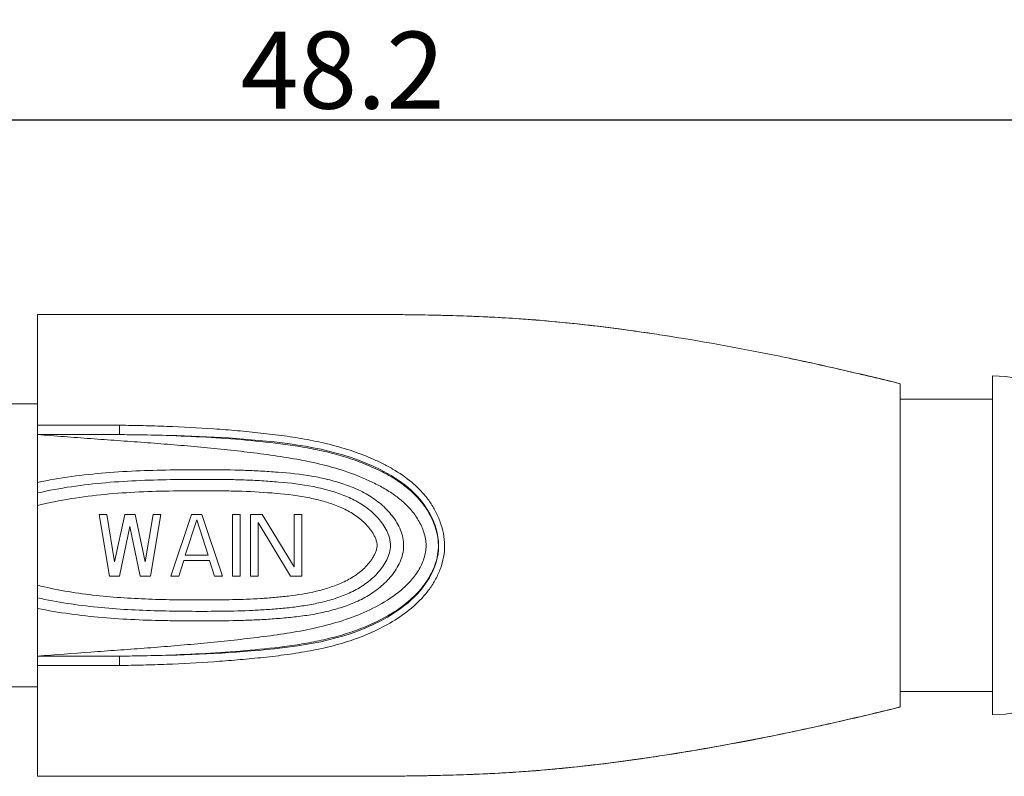
# Model space of a CAD drawing. Units: millimetres. Extents: x 3148 to 3445, y 639 to 849.
# Drawn here: x 3273 to 3305, y 729 to 754 of the extents above; entities that cross this region are included whole.
import ezdxf

# ---------------------------------------------------------------- set-up
doc = ezdxf.new("R2010")
doc.units = ezdxf.units.MM
doc.header["$LTSCALE"] = 65.395
doc.header["$PDMODE"] = 3
doc.header["$PDSIZE"] = 8
doc.layers.get('0').update_dxf_attribs({"linetype": 'CONTINUOUS', "lineweight": 30})
doc.layers.get('Defpoints').update_dxf_attribs({"linetype": 'CONTINUOUS'})
for name, color, linetype in [('02___PRT_ALL_AXES', 7, 'CONTINUOUS'), ('03___PRT_ALL_CURVES', 7, 'CONTINUOUS'), ('06___PRT_ALL_SURFS', 7, 'CONTINUOUS')]:
    doc.layers.add(name, color=color, linetype=linetype)
doc.layers.add('Dim', color=3, linetype='CONTINUOUS', lineweight=15)
doc.styles.add('Romans字体', font='romans.shx', dxfattribs={"width": 0.75})
doc.dimstyles.new('01', dxfattribs={"dimscale": 0.25, "dimtxt": 5, "dimasz": 4.5, "dimexe": 1.2, "dimexo": 0.2, "dimgap": 0.5, "dimtad": 1, "dimdsep": 46, "dimtxsty": 'Romans字体', "dimcen": 0, "dimclrd": 1, "dimclre": 6, "dimclrt": 4, "dimazin": 2, "dimtfac": 1, "dimtofl": 0, "dimtmove": 0, "dimatfit": 3, "dimfxl": 1, "dimtolj": 1, "dimtzin": 0, "dimarcsym": 0})

# ---------------------------------------------------------------- blocks, each defined once
blk = doc.blocks.new('*D29')
at = {"layer": 'Defpoints', "color": 0, "lineweight": 5}
for p in [(3259.627, 750.409), (3259.627, 740.152), (3307.827, 739.852)]:
    blk.add_point(p, dxfattribs=at)
at = {"layer": 'Dim', "color": 6, "lineweight": -2}
for p, q in [((3259.627, 740.202), (3259.627, 750.709)), ((3307.827, 739.902), (3307.827, 750.709))]:
    blk.add_line(p, q, dxfattribs=at)
at = {"layer": 'Dim', "color": 1, "lineweight": -2}
blk.add_line((3306.702, 750.409), (3260.752, 750.409), dxfattribs=at)
at = {"layer": 'Dim', "color": 1, "lineweight": 5}
for points in [[(3260.752, 750.596), (3260.752, 750.221), (3259.627, 750.409)], [(3306.702, 750.596), (3306.702, 750.221), (3307.827, 750.409)]]:
    blk.add_solid(points, dxfattribs=at)
at = {"layer": 'Dim', "color": 4, "insert": (3283.727, 752.034), "char_height": 2.5, "attachment_point": 5, "style": 'Romans字体'}
blk.add_mtext('\\A1;48.2', dxfattribs=at)

msp = doc.modelspace()

# ---------------------------------------------------------------- linework, layer by layer
at = {"color": 7, "linetype": 'Continuous', "lineweight": 15}
for p, q in [((3273.827, 744.102), (3273.827, 740.506)), ((3275.941, 744.102), (3277.718, 744.102)), ((3304.827, 742.102), (3304.827, 731.102)), ((3301.827, 741.852), (3301.827, 731.352)), ((3301.827, 741.352), (3304.827, 741.352)), ((3273.827, 733.002), (3273.827, 740.202)), ((3276.16, 735.602), (3275.827, 737.602)), ((3275.827, 737.602), (3276.077, 737.602)), ((3276.077, 737.602), (3276.327, 736.07)), ((3276.327, 736.07), (3276.66, 737.602)), ((3276.66, 737.602), (3276.994, 737.602)), ((3276.994, 737.602), (3277.327, 736.07)), ((3277.327, 736.07), (3277.577, 737.602)), ((3277.827, 737.602), (3277.494, 735.602)), ((3277.577, 737.602), (3277.827, 737.602)), ((3278.16, 735.602), (3278.827, 737.602)), ((3278.827, 737.602), (3279.16, 737.602)), ((3279.16, 737.602), (3279.827, 735.602)), ((3280.16, 735.602), (3280.16, 737.602)), ((3280.16, 737.602), (3280.41, 737.602)), ((3280.41, 737.602), (3280.41, 735.602)), ((3280.744, 735.602), (3280.744, 737.602)), ((3280.744, 737.602), (3281.119, 737.602)), ((3281.119, 737.602), (3282.16, 735.9)), ((3282.16, 735.9), (3282.16, 737.602)), ((3282.16, 737.602), (3282.41, 737.602)), ((3282.41, 737.602), (3282.41, 735.602)), ((3278.994, 737.432), (3278.619, 736.283)), ((3279.369, 736.283), (3278.994, 737.432)), ((3280.994, 737.346), (3280.994, 735.602)), ((3282.035, 735.602), (3280.994, 737.346)), ((3276.827, 737.219), (3276.494, 735.602)), ((3277.16, 735.602), (3276.827, 737.219)), ((3278.577, 736.112), (3278.41, 735.602)), ((3279.41, 736.112), (3278.577, 736.112)), ((3278.619, 736.283), (3279.369, 736.283)), ((3279.577, 735.602), (3279.41, 736.112)), ((3276.494, 735.602), (3276.16, 735.602)), ((3277.494, 735.602), (3277.16, 735.602)), ((3278.41, 735.602), (3278.16, 735.602)), ((3279.827, 735.602), (3279.577, 735.602)), ((3280.41, 735.602), (3280.16, 735.602)), ((3280.994, 735.602), (3280.744, 735.602)), ((3282.41, 735.602), (3282.035, 735.602)), ((3273.827, 732.698), (3273.827, 729.102)), ((3277.719, 729.101), (3277.595, 729.101))]:
    msp.add_line(p, q, dxfattribs=at)
for centre, radius, start, end in [((3274.715, 1754.783), 1010.682, 269.949635, 270.069495), ((3284.492, 636.016), 108.085, 89.16864, 89.43075), ((3286.314, 697.882), 46.185, 85.1974, 85.8069), ((3283.496, 674.459), 69.782, 81.25395, 81.54399), ((3282.546, 668.471), 75.844, 78.44039, 81.23233), ((3280.541, 658.157), 86.351, 78.34714, 78.50827), ((3279.377, 652.573), 92.055, 77.05636, 78.33991), ((3276.172, 638.494), 106.494, 76.0603, 77.07257), ((3304.827, 737.877), 4.225, 44.7603, 90), ((3284.331, 736.396), 2.535, 22.9782, 23.3808), ((3284.76, 736.534), 2.083, 11.0455, 12.5367), ((3285.192, 736.583), 1.648, 357.9743, 0.8999), ((3284.939, 736.615), 1.904, 346.0405, 347.8172), ((3284.512, 736.765), 2.356, 335.079, 335.2837), ((3275.541, 837.352), 109.211, 282.94003, 283.92711), ((3278.91, 822.775), 94.25, 281.67451, 282.92869), ((3282.1, 807.223), 78.373, 278.81167, 281.51511), ((3280.541, 815.047), 86.351, 281.49227, 281.65229), ((3283.496, 798.743), 69.78, 278.45648, 278.7449), ((3286.314, 775.318), 46.182, 274.1924, 274.8011), ((3284.492, 837.212), 108.109, 270.56893, 270.83099)]:
    msp.add_arc(centre, radius, start, end, dxfattribs=at)
for points, knots in [([(3277.718, 744.102), (3278.04, 744.102), (3279.332, 744.102), (3280.625, 744.101), (3281.597, 744.101)], [0, 0, 0, 0, 0.248535, 1, 1, 1, 1]), ([(3281.597, 744.101), (3281.927, 744.101), (3282.587, 744.102), (3283.91, 744.104), (3284.903, 744.102), (3285.566, 744.096)], [0, 0, 0, 0, 0.249351, 0.499312, 1, 1, 1, 1]), ([(3286.06, 744.09), (3286.364, 744.085), (3287.575, 744.062), (3288.786, 744.01), (3289.691, 743.944)], [0, 0, 0, 0, 0.250963, 1, 1, 1, 1]), ([(3290.181, 743.905), (3290.481, 743.88), (3291.676, 743.768), (3292.868, 743.614), (3293.757, 743.482)], [0, 0, 0, 0, 0.250752, 1, 1, 1, 1]), ([(3276.489, 740.502), (3276.489, 740.486), (3276.489, 740.452), (3276.489, 740.401), (3276.488, 740.35), (3276.488, 740.309), (3276.488, 740.278), (3276.488, 740.258), (3276.488, 740.241), (3276.488, 740.226), (3276.488, 740.216), (3276.488, 740.209), (3276.488, 740.205), (3276.488, 740.202), (3276.488, 740.2), (3276.488, 740.199), (3276.488, 740.198), (3276.488, 740.198)], [0, 0, 0, 0, 0.158737, 0.330696, 0.503145, 0.664349, 0.73725, 0.803211, 0.861069, 0.9099, 0.948796, 0.964268, 0.977018, 0.987006, 0.994192, 0.998535, 1, 1, 1, 1]), ([(3276.489, 740.502), (3276.745, 740.5), (3277.256, 740.492), (3278.276, 740.461), (3279.296, 740.407), (3280.314, 740.327), (3281.075, 740.252), (3281.835, 740.161), (3282.589, 740.042), (3283.334, 739.882), (3284.064, 739.671), (3284.654, 739.44), (3285.108, 739.22), (3285.547, 738.974), (3285.96, 738.68), (3286.32, 738.327), (3286.558, 738.03), (3286.755, 737.704), (3286.909, 737.354), (3287.013, 736.985), (3287.053, 736.602), (3287.019, 736.218), (3286.916, 735.848), (3286.758, 735.499), (3286.553, 735.177), (3286.312, 734.884), (3285.95, 734.532), (3285.438, 734.16), (3284.77, 733.804), (3284.065, 733.523), (3283.335, 733.31), (3282.589, 733.153), (3281.834, 733.038), (3281.074, 732.951), (3280.312, 732.879), (3279.294, 732.8), (3278.275, 732.745), (3277.254, 732.712), (3276.743, 732.703), (3276.488, 732.701)], [0, 0, 0, 0, 0.031412, 0.062821, 0.125616, 0.156998, 0.188365, 0.219709, 0.25101, 0.282242, 0.313384, 0.34443, 0.359931, 0.37542, 0.406352, 0.421847, 0.437374, 0.45295, 0.468587, 0.484268, 0.499979, 0.515688, 0.531368, 0.547006, 0.56259, 0.578128, 0.593637, 0.624586, 0.655553, 0.68659, 0.717732, 0.748971, 0.780281, 0.811632, 0.843003, 0.874386, 0.93718, 0.968588, 1, 1, 1, 1]), ([(3273.827, 740.202), (3274.115, 740.178), (3274.692, 740.132), (3275.557, 740.066), (3276.423, 740.005), (3277.289, 739.943), (3278.154, 739.877), (3279.019, 739.803), (3279.883, 739.718), (3280.745, 739.62), (3281.604, 739.508), (3282.459, 739.365), (3283.303, 739.174), (3283.99, 738.956), (3284.522, 738.737), (3284.91, 738.549), (3285.283, 738.333), (3285.632, 738.079), (3285.944, 737.78), (3286.2, 737.429), (3286.351, 737.099), (3286.423, 736.818), (3286.446, 736.602), (3286.429, 736.384), (3286.376, 736.173), (3286.295, 735.972), (3286.157, 735.718), (3285.937, 735.431), (3285.519, 735.035), (3284.913, 734.641), (3284.128, 734.283), (3283.305, 734.02), (3282.46, 733.831), (3281.605, 733.693), (3280.745, 733.584), (3279.882, 733.488), (3279.019, 733.404), (3278.154, 733.329), (3277.289, 733.261), (3276.423, 733.197), (3275.269, 733.114), (3274.404, 733.048), (3273.827, 733.002)], [0, 0, 0, 0, 0.031319, 0.062641, 0.093969, 0.125297, 0.156624, 0.187946, 0.219262, 0.250568, 0.281861, 0.313124, 0.344335, 0.375478, 0.391032, 0.406577, 0.422117, 0.437653, 0.453194, 0.468758, 0.484363, 0.49219, 0.50002, 0.507848, 0.515673, 0.523491, 0.5313, 0.54687, 0.562417, 0.593451, 0.624519, 0.655655, 0.686867, 0.718135, 0.749432, 0.78074, 0.812056, 0.843378, 0.874703, 0.90603, 0.937357, 1, 1, 1, 1]), ([(3277.198, 740.19), (3277.629, 740.182), (3278.491, 740.158), (3279.782, 740.09), (3281.069, 739.982), (3282.138, 739.851), (3282.983, 739.693), (3283.607, 739.54), (3284.219, 739.344), (3284.811, 739.099), (3285.378, 738.801), (3285.902, 738.432), (3286.352, 737.97), (3286.573, 737.598), (3286.657, 737.402)], [0, 0, 0, 0, 0.125594, 0.251162, 0.376663, 0.502011, 0.564572, 0.627009, 0.689306, 0.751472, 0.813552, 0.875577, 0.937661, 1, 1, 1, 1]), ([(3282.736, 738.848), (3282.369, 738.911), (3281.812, 738.969), (3281.069, 739.017), (3280.324, 739.049), (3279.578, 739.059), (3278.833, 739.057), (3278.087, 739.051), (3277.155, 739.029), (3275.668, 738.943), (3274.556, 738.799), (3273.827, 738.648)], [0, 0, 0, 0, 0.124923, 0.187443, 0.249973, 0.375042, 0.437579, 0.500116, 0.625183, 0.750227, 1, 1, 1, 1]), ([(3273.827, 734.555), (3274.52, 734.412), (3275.576, 734.271), (3276.991, 734.182), (3277.877, 734.157), (3278.586, 734.148), (3279.295, 734.145), (3280.004, 734.149), (3280.713, 734.17), (3281.244, 734.196), (3281.774, 734.234), (3282.303, 734.288), (3282.828, 734.366), (3283.347, 734.479), (3283.855, 734.631), (3284.343, 734.836), (3284.799, 735.107), (3285.133, 735.397), (3285.361, 735.666), (3285.509, 735.886), (3285.626, 736.125), (3285.7, 736.382), (3285.72, 736.649), (3285.68, 736.913), (3285.589, 737.164), (3285.461, 737.396), (3285.304, 737.61), (3285.066, 737.87), (3284.723, 738.149), (3284.26, 738.408), (3283.767, 738.602), (3283.257, 738.747), (3282.91, 738.818), (3282.736, 738.848)], [0, 0, 0, 0, 0.125146, 0.187797, 0.250462, 0.281796, 0.313131, 0.3758, 0.407133, 0.438462, 0.469786, 0.501098, 0.532386, 0.563637, 0.59484, 0.62598, 0.657063, 0.688129, 0.7037, 0.719293, 0.73491, 0.750544, 0.766186, 0.781829, 0.79746, 0.813069, 0.828654, 0.844218, 0.875282, 0.906374, 0.937528, 0.968741, 1, 1, 1, 1]), ([(3282.77, 738.51), (3282.403, 738.582), (3281.844, 738.648), (3281.098, 738.701), (3280.536, 738.727), (3279.975, 738.741), (3279.413, 738.746), (3278.851, 738.745), (3278.102, 738.738), (3277.166, 738.715), (3275.672, 738.624), (3274.557, 738.467), (3273.827, 738.304)], [0, 0, 0, 0, 0.124916, 0.187436, 0.249965, 0.312498, 0.375034, 0.43757, 0.500106, 0.625171, 0.750214, 1, 1, 1, 1]), ([(3273.827, 734.9), (3274.467, 734.756), (3275.444, 734.609), (3276.753, 734.51), (3277.738, 734.471), (3278.723, 734.458), (3279.708, 734.457), (3280.53, 734.475), (3281.186, 734.509), (3281.677, 734.545), (3282.167, 734.595), (3282.654, 734.667), (3283.136, 734.769), (3283.607, 734.909), (3284.062, 735.096), (3284.416, 735.304), (3284.672, 735.507), (3284.849, 735.678), (3285.006, 735.866), (3285.14, 736.073), (3285.24, 736.299), (3285.283, 736.501), (3285.282, 736.666), (3285.259, 736.829), (3285.193, 737.024), (3285.074, 737.24), (3284.927, 737.437), (3284.759, 737.617), (3284.513, 737.832), (3284.168, 738.054), (3283.719, 738.255), (3283.25, 738.404), (3282.931, 738.478), (3282.77, 738.51)], [0, 0, 0, 0, 0.125069, 0.187673, 0.250291, 0.312914, 0.375538, 0.438159, 0.469468, 0.500772, 0.532068, 0.563348, 0.594602, 0.625821, 0.656994, 0.688118, 0.703687, 0.71926, 0.734846, 0.750445, 0.766056, 0.781668, 0.789489, 0.797311, 0.812924, 0.82853, 0.844122, 0.859701, 0.87527, 0.906385, 0.937545, 0.968754, 1, 1, 1, 1]), ([(3282.671, 738.14), (3282.308, 738.214), (3281.571, 738.302), (3280.647, 738.354), (3279.906, 738.372), (3279.35, 738.377), (3278.794, 738.376), (3278.053, 738.368), (3277.127, 738.342), (3276.018, 738.268), (3274.914, 738.131), (3274.187, 737.987), (3273.827, 737.9)], [0, 0, 0, 0, 0.124916, 0.249931, 0.312451, 0.374971, 0.437492, 0.500013, 0.625048, 0.750067, 0.875054, 1, 1, 1, 1]), ([(3273.827, 735.304), (3274.416, 735.16), (3275.315, 735.009), (3276.522, 734.898), (3277.431, 734.852), (3278.189, 734.834), (3278.796, 734.828), (3279.402, 734.826), (3280.009, 734.832), (3280.615, 734.851), (3281.07, 734.874), (3281.523, 734.907), (3282.127, 734.966), (3282.727, 735.062), (3283.311, 735.225), (3283.665, 735.36), (3283.935, 735.496), (3284.13, 735.614), (3284.312, 735.749), (3284.479, 735.903), (3284.604, 736.046), (3284.691, 736.17), (3284.75, 736.267), (3284.799, 736.37), (3284.836, 736.477), (3284.854, 736.591), (3284.841, 736.705), (3284.808, 736.813), (3284.76, 736.917), (3284.703, 737.015), (3284.617, 737.14), (3284.495, 737.285), (3284.329, 737.441), (3284.148, 737.578), (3283.89, 737.737), (3283.546, 737.896), (3283.114, 738.038), (3282.819, 738.109), (3282.671, 738.14)], [0, 0, 0, 0, 0.124988, 0.187538, 0.250098, 0.312663, 0.343946, 0.37523, 0.437796, 0.469079, 0.50036, 0.531639, 0.562913, 0.625404, 0.656636, 0.687843, 0.703445, 0.719043, 0.734639, 0.750238, 0.765844, 0.773654, 0.781466, 0.78928, 0.797093, 0.804899, 0.812702, 0.820514, 0.828328, 0.836141, 0.843951, 0.859558, 0.875157, 0.890754, 0.906351, 0.93754, 0.968759, 1, 1, 1, 1]), ([(3286.664, 737.386), (3286.705, 737.289), (3286.752, 737.157), (3286.786, 737.021), (3286.794, 736.986)], [0, 0, 0, 0, 0.749593, 1, 1, 1, 1]), ([(3286.786, 736.156), (3286.778, 736.123), (3286.743, 735.995), (3286.695, 735.871), (3286.653, 735.78)], [0, 0, 0, 0, 0.250377, 1, 1, 1, 1]), ([(3286.649, 735.772), (3286.559, 735.579), (3286.326, 735.215), (3285.87, 734.762), (3285.348, 734.392), (3284.785, 734.089), (3284.195, 733.842), (3283.584, 733.647), (3282.96, 733.496), (3282.115, 733.343), (3281.048, 733.221), (3279.762, 733.116), (3278.474, 733.047), (3277.613, 733.022), (3277.183, 733.014)], [0, 0, 0, 0, 0.062337, 0.124469, 0.18652, 0.248581, 0.310724, 0.373013, 0.435455, 0.498025, 0.623388, 0.748882, 0.87443, 1, 1, 1, 1]), ([(3276.488, 732.701), (3276.487, 732.717), (3276.487, 732.75), (3276.487, 732.801), (3276.486, 732.852), (3276.486, 732.894), (3276.486, 732.924), (3276.486, 732.944), (3276.486, 732.961), (3276.486, 732.976), (3276.486, 732.987), (3276.486, 732.993), (3276.486, 732.997), (3276.486, 733), (3276.486, 733.003), (3276.486, 733.004), (3276.486, 733.005), (3276.486, 733.005)], [0, 0, 0, 0, 0.158722, 0.330679, 0.503131, 0.664343, 0.737247, 0.803211, 0.861071, 0.909903, 0.9488, 0.964271, 0.97702, 0.987006, 0.99419, 0.998533, 1, 1, 1, 1]), ([(3293.758, 729.722), (3293.462, 729.678), (3292.272, 729.509), (3291.078, 729.374), (3290.18, 729.298)], [0, 0, 0, 0, 0.249462, 1, 1, 1, 1]), ([(3289.691, 729.26), (3289.39, 729.238), (3288.181, 729.161), (3286.969, 729.127), (3286.059, 729.114)], [0, 0, 0, 0, 0.248898, 1, 1, 1, 1]), ([(3277.595, 729.101), (3276.963, 729.101), (3275.707, 729.101), (3274.451, 729.103), (3273.827, 729.102)], [0, 0, 0, 0, 0.50332, 1, 1, 1, 1]), ([(3281.597, 729.102), (3281.272, 729.103), (3279.979, 729.103), (3278.687, 729.102), (3277.719, 729.101)], [0, 0, 0, 0, 0.251356, 1, 1, 1, 1]), ([(3285.565, 729.108), (3284.903, 729.101), (3283.91, 729.1), (3282.588, 729.102), (3281.927, 729.102), (3281.597, 729.102)], [0, 0, 0, 0, 0.500688, 0.750649, 1, 1, 1, 1])]:
    msp.add_open_spline(points, degree=3, knots=knots, dxfattribs=at)
for points in [[(3273.827, 740.506), (3274.714, 740.503), (3275.602, 740.507), (3276.489, 740.502)], [(3286.805, 736.933), (3286.825, 736.827), (3286.838, 736.718), (3286.84, 736.609)], [(3286.839, 736.525), (3286.835, 736.42), (3286.821, 736.316), (3286.799, 736.213)], [(3276.488, 732.701), (3275.601, 732.693), (3274.714, 732.697), (3273.827, 732.698)]]:
    msp.add_open_spline(points, degree=3, dxfattribs=at)
at = {"layer": '02___PRT_ALL_AXES', "color": 7, "linetype": 'Continuous', "lineweight": 15}
for p, q in [((3272.427, 741.202), (3273.827, 741.202)), ((3272.427, 732.002), (3273.827, 732.002)), ((3304.827, 731.852), (3301.827, 731.852)), ((3297.745, 730.427), (3297.894, 730.457)), ((3297.894, 730.457), (3297.981, 730.475)), ((3293.95, 729.751), (3294.105, 729.774)), ((3281.597, 729.102), (3281.821, 729.102)), ((3285.903, 729.112), (3286.059, 729.114))]:
    msp.add_line(p, q, dxfattribs=at)
for centre, radius, start, end in [((3304.827, 735.327), 4.225, 270, 315.2397), ((3281.146, 812.055), 83.299, 280.72182, 281.49423), ((3282.836, 802.95), 74.038, 278.75507, 280.74779), ((3284.181, 794.032), 65.02, 277.35589, 278.47047), ((3283.532, 798.503), 69.537, 278.45622, 278.61656), ((3285.882, 782.205), 53.082, 272.2414, 274.1147), ((3286.346, 774.907), 45.77, 274.191, 274.5341), ((3286.271, 775.847), 46.713, 274.5339, 274.7994), ((3285.836, 780.77), 51.655, 274.824, 277.4186), ((3284.458, 840.224), 111.121, 270.57093, 270.74541)]:
    msp.add_arc(centre, radius, start, end, dxfattribs=at)
for points, knots in [([(3297.981, 730.475), (3298.302, 730.541), (3299.588, 730.814), (3300.869, 731.114), (3301.827, 731.352)], [0, 0, 0, 0, 0.249116, 1, 1, 1, 1]), ([(3273.827, 729.102), (3274.471, 729.103), (3275.768, 729.101), (3277.066, 729.101), (3277.719, 729.101)], [0, 0, 0, 0, 0.4966, 1, 1, 1, 1]), ([(3277.719, 729.101), (3278.04, 729.101), (3279.333, 729.102), (3280.626, 729.103), (3281.597, 729.102)], [0, 0, 0, 0, 0.248535, 1, 1, 1, 1]), ([(3281.821, 729.102), (3281.904, 729.102), (3282.238, 729.102), (3282.573, 729.102), (3282.823, 729.101)], [0, 0, 0, 0, 0.249743, 1, 1, 1, 1]), ([(3282.823, 729.101), (3283.051, 729.101), (3283.965, 729.1), (3284.879, 729.101), (3285.565, 729.108)], [0, 0, 0, 0, 0.249752, 1, 1, 1, 1]), ([(3286.059, 729.114), (3286.218, 729.116), (3286.851, 729.127), (3287.484, 729.145), (3287.958, 729.164)], [0, 0, 0, 0, 0.250384, 1, 1, 1, 1])]:
    msp.add_open_spline(points, degree=3, knots=knots, dxfattribs=at)
at = {"layer": '03___PRT_ALL_CURVES', "color": 7, "linetype": 'Continuous', "lineweight": 15}
for p, q in [((3276.16, 735.602), (3275.827, 737.602)), ((3275.827, 737.602), (3276.077, 737.602)), ((3276.077, 737.602), (3276.327, 736.07)), ((3276.327, 736.07), (3276.66, 737.602)), ((3276.66, 737.602), (3276.994, 737.602)), ((3276.994, 737.602), (3277.327, 736.07)), ((3277.327, 736.07), (3277.577, 737.602)), ((3277.827, 737.602), (3277.494, 735.602)), ((3277.577, 737.602), (3277.827, 737.602)), ((3278.16, 735.602), (3278.827, 737.602)), ((3278.827, 737.602), (3279.16, 737.602)), ((3279.16, 737.602), (3279.827, 735.602)), ((3280.16, 735.602), (3280.16, 737.602)), ((3280.16, 737.602), (3280.41, 737.602)), ((3280.41, 737.602), (3280.41, 735.602)), ((3280.744, 735.602), (3280.744, 737.602)), ((3280.744, 737.602), (3281.119, 737.602)), ((3281.119, 737.602), (3282.16, 735.9)), ((3282.16, 735.9), (3282.16, 737.602)), ((3282.16, 737.602), (3282.41, 737.602)), ((3282.41, 737.602), (3282.41, 735.602)), ((3278.619, 736.283), (3278.994, 737.432)), ((3278.994, 737.432), (3279.369, 736.283)), ((3280.994, 737.346), (3280.994, 735.602)), ((3282.035, 735.602), (3280.994, 737.346)), ((3276.827, 737.219), (3276.494, 735.602)), ((3277.16, 735.602), (3276.827, 737.219)), ((3278.577, 736.112), (3278.41, 735.602)), ((3279.41, 736.112), (3278.577, 736.112)), ((3279.369, 736.283), (3278.619, 736.283)), ((3279.577, 735.602), (3279.41, 736.112)), ((3276.494, 735.602), (3276.16, 735.602)), ((3277.494, 735.602), (3277.16, 735.602)), ((3278.41, 735.602), (3278.16, 735.602)), ((3279.827, 735.602), (3279.577, 735.602)), ((3280.41, 735.602), (3280.16, 735.602)), ((3280.994, 735.602), (3280.744, 735.602)), ((3282.41, 735.602), (3282.035, 735.602))]:
    msp.add_line(p, q, dxfattribs=at)
at = {"layer": '06___PRT_ALL_SURFS', "color": 7, "linetype": 'Continuous', "lineweight": 15}
for p, q in [((3273.827, 729.102), (3273.827, 744.102)), ((3277.718, 744.102), (3275.941, 744.102)), ((3304.827, 742.102), (3304.827, 731.102)), ((3301.827, 741.852), (3301.827, 731.352)), ((3304.827, 741.352), (3301.827, 741.352)), ((3276.16, 735.602), (3275.827, 737.602)), ((3275.827, 737.602), (3276.077, 737.602)), ((3276.077, 737.602), (3276.327, 736.07)), ((3276.327, 736.07), (3276.66, 737.602)), ((3276.66, 737.602), (3276.994, 737.602)), ((3276.994, 737.602), (3277.327, 736.07)), ((3277.327, 736.07), (3277.577, 737.602)), ((3277.827, 737.602), (3277.494, 735.602)), ((3277.577, 737.602), (3277.827, 737.602)), ((3278.16, 735.602), (3278.827, 737.602)), ((3278.827, 737.602), (3279.16, 737.602)), ((3279.16, 737.602), (3279.827, 735.602)), ((3280.16, 735.602), (3280.16, 737.602)), ((3280.16, 737.602), (3280.41, 737.602)), ((3280.41, 737.602), (3280.41, 735.602)), ((3280.744, 735.602), (3280.744, 737.602)), ((3280.744, 737.602), (3281.119, 737.602)), ((3281.119, 737.602), (3282.16, 735.9)), ((3282.16, 735.9), (3282.16, 737.602)), ((3282.16, 737.602), (3282.41, 737.602)), ((3282.41, 737.602), (3282.41, 735.602)), ((3278.994, 737.432), (3278.619, 736.283)), ((3279.369, 736.283), (3278.994, 737.432)), ((3280.994, 737.346), (3280.994, 735.602)), ((3282.035, 735.602), (3280.994, 737.346)), ((3276.827, 737.219), (3276.494, 735.602)), ((3277.16, 735.602), (3276.827, 737.219)), ((3278.577, 736.112), (3278.41, 735.602)), ((3279.41, 736.112), (3278.577, 736.112)), ((3278.619, 736.283), (3279.369, 736.283)), ((3279.577, 735.602), (3279.41, 736.112)), ((3276.494, 735.602), (3276.16, 735.602)), ((3277.494, 735.602), (3277.16, 735.602)), ((3278.41, 735.602), (3278.16, 735.602)), ((3279.827, 735.602), (3279.577, 735.602)), ((3280.41, 735.602), (3280.16, 735.602)), ((3280.994, 735.602), (3280.744, 735.602)), ((3282.41, 735.602), (3282.035, 735.602)), ((3301.827, 731.852), (3304.827, 731.852)), ((3297.745, 730.427), (3297.894, 730.457)), ((3297.894, 730.457), (3297.981, 730.475)), ((3293.95, 729.751), (3294.105, 729.774)), ((3277.595, 729.101), (3277.718, 729.101)), ((3281.597, 729.102), (3281.821, 729.102)), ((3285.903, 729.112), (3286.059, 729.114))]:
    msp.add_line(p, q, dxfattribs=at)
for centre, radius, start, end in [((3284.492, 636.009), 108.092, 89.16878, 89.43082), ((3284.492, 636.016), 108.085, 89.16864, 89.43075), ((3286.314, 697.882), 46.185, 85.1974, 85.8069), ((3286.314, 697.884), 46.184, 85.1984, 85.8069), ((3283.496, 674.459), 69.782, 81.25395, 81.54399), ((3283.496, 674.46), 69.781, 81.2551, 81.54337), ((3282.1, 665.981), 78.373, 78.48492, 81.18832), ((3282.546, 668.471), 75.844, 78.44039, 81.23233), ((3280.541, 658.157), 86.351, 78.34714, 78.50827), ((3278.91, 650.428), 94.25, 77.07132, 78.32547), ((3275.541, 635.851), 109.211, 76.07289, 77.05998), ((3304.827, 735.327), 4.225, 270, 315.2397), ((3276.172, 834.71), 106.494, 282.92744, 283.9397), ((3279.377, 820.63), 92.055, 281.66011, 282.94365), ((3282.546, 804.732), 75.844, 278.76767, 281.55959), ((3281.146, 812.055), 83.299, 280.72182, 281.49423), ((3280.541, 815.047), 86.351, 281.49171, 281.65288), ((3282.836, 802.95), 74.038, 278.75507, 280.74778), ((3284.181, 794.032), 65.02, 277.35589, 278.47047), ((3283.496, 798.745), 69.782, 278.45615, 278.74605), ((3283.532, 798.503), 69.537, 278.45622, 278.61656), ((3285.882, 782.205), 53.082, 272.2414, 274.1147), ((3286.346, 774.907), 45.77, 274.191, 274.5341), ((3286.314, 775.323), 46.187, 274.1938, 274.8031), ((3286.271, 775.847), 46.713, 274.5339, 274.7994), ((3285.836, 780.77), 51.655, 274.824, 277.4186), ((3284.458, 840.224), 111.121, 270.57093, 270.74541), ((3284.492, 837.171), 108.068, 270.5695, 270.83159)]:
    msp.add_arc(centre, radius, start, end, dxfattribs=at)
for points, knots in [([(3273.827, 744.102), (3274.471, 744.101), (3275.768, 744.103), (3277.065, 744.102), (3277.718, 744.102)], [0, 0, 0, 0, 0.4966, 1, 1, 1, 1]), ([(3275.941, 744.102), (3275.764, 744.102), (3275.059, 744.102), (3274.354, 744.101), (3273.827, 744.102)], [0, 0, 0, 0, 0.251524, 1, 1, 1, 1]), ([(3277.718, 744.102), (3278.04, 744.102), (3279.332, 744.102), (3280.625, 744.101), (3281.597, 744.101)], [0, 0, 0, 0, 0.248535, 1, 1, 1, 1]), ([(3281.597, 744.101), (3281.272, 744.101), (3279.979, 744.101), (3278.686, 744.102), (3277.718, 744.102)], [0, 0, 0, 0, 0.251356, 1, 1, 1, 1]), ([(3281.597, 744.101), (3281.927, 744.101), (3282.587, 744.102), (3283.91, 744.104), (3284.903, 744.102), (3285.566, 744.096)], [0, 0, 0, 0, 0.249351, 0.499312, 1, 1, 1, 1]), ([(3285.566, 744.096), (3284.903, 744.102), (3283.91, 744.104), (3282.588, 744.102), (3281.927, 744.101), (3281.597, 744.101)], [0, 0, 0, 0, 0.500688, 0.750649, 1, 1, 1, 1]), ([(3286.06, 744.09), (3286.364, 744.085), (3287.575, 744.062), (3288.786, 744.01), (3289.691, 743.944)], [0, 0, 0, 0, 0.250963, 1, 1, 1, 1]), ([(3289.691, 743.944), (3289.39, 743.966), (3288.181, 744.042), (3286.97, 744.076), (3286.06, 744.09)], [0, 0, 0, 0, 0.248897, 1, 1, 1, 1]), ([(3293.758, 743.482), (3293.462, 743.526), (3292.273, 743.695), (3291.078, 743.83), (3290.18, 743.905)], [0, 0, 0, 0, 0.249463, 1, 1, 1, 1]), ([(3290.181, 743.905), (3290.481, 743.88), (3291.676, 743.768), (3292.868, 743.614), (3293.757, 743.482)], [0, 0, 0, 0, 0.250752, 1, 1, 1, 1]), ([(3297.982, 742.728), (3298.303, 742.662), (3299.589, 742.389), (3300.869, 742.089), (3301.827, 741.852)], [0, 0, 0, 0, 0.249116, 1, 1, 1, 1]), ([(3273.827, 740.202), (3274.115, 740.178), (3274.692, 740.132), (3275.557, 740.066), (3276.423, 740.005), (3277.289, 739.943), (3278.154, 739.877), (3279.019, 739.803), (3279.883, 739.718), (3280.745, 739.62), (3281.604, 739.508), (3282.459, 739.365), (3283.303, 739.174), (3283.99, 738.956), (3284.522, 738.737), (3284.91, 738.549), (3285.283, 738.333), (3285.632, 738.079), (3285.944, 737.78), (3286.2, 737.429), (3286.351, 737.099), (3286.423, 736.818), (3286.446, 736.602), (3286.429, 736.384), (3286.376, 736.173), (3286.295, 735.972), (3286.157, 735.718), (3285.937, 735.431), (3285.519, 735.035), (3284.913, 734.641), (3284.128, 734.283), (3283.305, 734.02), (3282.46, 733.831), (3281.605, 733.693), (3280.745, 733.584), (3279.882, 733.488), (3279.019, 733.404), (3278.154, 733.329), (3277.289, 733.261), (3276.423, 733.197), (3275.269, 733.114), (3274.404, 733.048), (3273.827, 733.002)], [0, 0, 0, 0, 0.031319, 0.062641, 0.093969, 0.125297, 0.156624, 0.187946, 0.219262, 0.250568, 0.281861, 0.313124, 0.344335, 0.375478, 0.391032, 0.406577, 0.422117, 0.437653, 0.453194, 0.468758, 0.484363, 0.49219, 0.50002, 0.507848, 0.515673, 0.523491, 0.5313, 0.54687, 0.562417, 0.593451, 0.624519, 0.655655, 0.686867, 0.718135, 0.749432, 0.78074, 0.812056, 0.843378, 0.874703, 0.90603, 0.937357, 1, 1, 1, 1]), ([(3276.488, 740.198), (3276.708, 740.196), (3278.212, 740.183), (3281.059, 740.086), (3284.451, 739.566), (3286.482, 738.087), (3286.967, 736.575), (3286.495, 735.166), (3284.447, 733.609), (3281.06, 733.126), (3278.211, 733.022), (3276.706, 733.006), (3276.486, 733.005)], [0, 0, 0, 0, 0.028025, 0.191978, 0.363939, 0.454581, 0.499159, 0.545492, 0.635977, 0.807937, 0.97189, 1, 1, 1, 1]), ([(3282.736, 738.848), (3282.369, 738.911), (3281.812, 738.969), (3281.069, 739.017), (3280.324, 739.049), (3279.578, 739.059), (3278.833, 739.057), (3278.087, 739.051), (3277.155, 739.029), (3275.668, 738.943), (3274.556, 738.799), (3273.827, 738.648)], [0, 0, 0, 0, 0.124923, 0.187443, 0.249973, 0.375042, 0.437579, 0.500116, 0.625183, 0.750227, 1, 1, 1, 1]), ([(3273.827, 734.555), (3274.52, 734.412), (3275.576, 734.271), (3276.991, 734.182), (3277.877, 734.157), (3278.586, 734.148), (3279.295, 734.145), (3280.004, 734.149), (3280.713, 734.17), (3281.244, 734.196), (3281.774, 734.234), (3282.303, 734.288), (3282.828, 734.366), (3283.347, 734.479), (3283.855, 734.631), (3284.343, 734.836), (3284.799, 735.107), (3285.133, 735.397), (3285.361, 735.666), (3285.509, 735.886), (3285.626, 736.125), (3285.7, 736.382), (3285.72, 736.649), (3285.68, 736.913), (3285.589, 737.164), (3285.461, 737.396), (3285.304, 737.61), (3285.066, 737.87), (3284.723, 738.149), (3284.26, 738.408), (3283.767, 738.602), (3283.257, 738.747), (3282.91, 738.818), (3282.736, 738.848)], [0, 0, 0, 0, 0.125146, 0.187797, 0.250462, 0.281796, 0.313131, 0.3758, 0.407133, 0.438462, 0.469786, 0.501098, 0.532386, 0.563637, 0.59484, 0.62598, 0.657063, 0.688129, 0.7037, 0.719293, 0.73491, 0.750544, 0.766186, 0.781829, 0.79746, 0.813069, 0.828654, 0.844218, 0.875282, 0.906374, 0.937528, 0.968741, 1, 1, 1, 1]), ([(3282.77, 738.51), (3282.403, 738.582), (3281.844, 738.648), (3281.098, 738.701), (3280.536, 738.727), (3279.975, 738.741), (3279.413, 738.746), (3278.851, 738.745), (3278.102, 738.738), (3277.166, 738.715), (3275.672, 738.624), (3274.557, 738.467), (3273.827, 738.304)], [0, 0, 0, 0, 0.124916, 0.187436, 0.249965, 0.312498, 0.375034, 0.43757, 0.500106, 0.625171, 0.750214, 1, 1, 1, 1]), ([(3273.827, 734.9), (3274.467, 734.756), (3275.444, 734.609), (3276.753, 734.51), (3277.738, 734.471), (3278.723, 734.458), (3279.708, 734.457), (3280.53, 734.475), (3281.186, 734.509), (3281.677, 734.545), (3282.167, 734.595), (3282.654, 734.667), (3283.136, 734.769), (3283.607, 734.909), (3284.062, 735.096), (3284.416, 735.304), (3284.672, 735.507), (3284.849, 735.678), (3285.006, 735.866), (3285.14, 736.073), (3285.24, 736.299), (3285.283, 736.501), (3285.282, 736.666), (3285.259, 736.829), (3285.193, 737.024), (3285.074, 737.24), (3284.927, 737.437), (3284.759, 737.617), (3284.513, 737.832), (3284.168, 738.054), (3283.719, 738.255), (3283.25, 738.404), (3282.931, 738.478), (3282.77, 738.51)], [0, 0, 0, 0, 0.125069, 0.187673, 0.250291, 0.312914, 0.375538, 0.438159, 0.469468, 0.500772, 0.532068, 0.563348, 0.594602, 0.625821, 0.656994, 0.688118, 0.703687, 0.71926, 0.734846, 0.750445, 0.766056, 0.781668, 0.789489, 0.797311, 0.812924, 0.82853, 0.844122, 0.859701, 0.87527, 0.906385, 0.937545, 0.968754, 1, 1, 1, 1]), ([(3282.671, 738.14), (3282.308, 738.214), (3281.571, 738.302), (3280.647, 738.354), (3279.906, 738.372), (3279.35, 738.377), (3278.794, 738.376), (3278.053, 738.368), (3277.127, 738.342), (3276.018, 738.268), (3274.914, 738.131), (3274.187, 737.987), (3273.827, 737.9)], [0, 0, 0, 0, 0.124916, 0.249931, 0.312451, 0.374971, 0.437492, 0.500013, 0.625048, 0.750067, 0.875054, 1, 1, 1, 1]), ([(3273.827, 735.304), (3274.416, 735.16), (3275.315, 735.009), (3276.522, 734.898), (3277.431, 734.852), (3278.189, 734.834), (3278.796, 734.828), (3279.402, 734.826), (3280.009, 734.832), (3280.615, 734.851), (3281.07, 734.874), (3281.523, 734.907), (3282.127, 734.966), (3282.727, 735.062), (3283.311, 735.225), (3283.665, 735.36), (3283.935, 735.496), (3284.13, 735.614), (3284.312, 735.749), (3284.479, 735.903), (3284.604, 736.046), (3284.691, 736.17), (3284.75, 736.267), (3284.799, 736.37), (3284.836, 736.477), (3284.854, 736.591), (3284.841, 736.705), (3284.808, 736.813), (3284.76, 736.917), (3284.703, 737.015), (3284.617, 737.14), (3284.495, 737.285), (3284.329, 737.441), (3284.148, 737.578), (3283.89, 737.737), (3283.546, 737.896), (3283.114, 738.038), (3282.819, 738.109), (3282.671, 738.14)], [0, 0, 0, 0, 0.124988, 0.187538, 0.250098, 0.312663, 0.343946, 0.37523, 0.437796, 0.469079, 0.50036, 0.531639, 0.562913, 0.625404, 0.656636, 0.687843, 0.703445, 0.719043, 0.734639, 0.750238, 0.765844, 0.773654, 0.781466, 0.78928, 0.797093, 0.804899, 0.812702, 0.820514, 0.828328, 0.836141, 0.843951, 0.859558, 0.875157, 0.890754, 0.906351, 0.93754, 0.968759, 1, 1, 1, 1]), ([(3297.981, 730.475), (3298.302, 730.541), (3299.588, 730.814), (3300.869, 731.114), (3301.827, 731.352)], [0, 0, 0, 0, 0.249116, 1, 1, 1, 1]), ([(3290.181, 729.298), (3290.481, 729.324), (3291.677, 729.436), (3292.868, 729.589), (3293.758, 729.722)], [0, 0, 0, 0, 0.250752, 1, 1, 1, 1]), ([(3286.061, 729.114), (3286.365, 729.119), (3287.576, 729.142), (3288.787, 729.194), (3289.692, 729.26)], [0, 0, 0, 0, 0.250964, 1, 1, 1, 1]), ([(3273.827, 729.102), (3274.471, 729.103), (3275.768, 729.101), (3277.066, 729.101), (3277.719, 729.101)], [0, 0, 0, 0, 0.4966, 1, 1, 1, 1]), ([(3273.827, 729.102), (3274.451, 729.103), (3275.707, 729.101), (3276.963, 729.101), (3277.595, 729.101)], [0, 0, 0, 0, 0.49668, 1, 1, 1, 1]), ([(3277.718, 729.101), (3278.04, 729.101), (3279.332, 729.102), (3280.625, 729.103), (3281.597, 729.102)], [0, 0, 0, 0, 0.248535, 1, 1, 1, 1]), ([(3277.719, 729.101), (3278.04, 729.101), (3279.333, 729.102), (3280.626, 729.103), (3281.597, 729.102)], [0, 0, 0, 0, 0.248535, 1, 1, 1, 1]), ([(3281.597, 729.102), (3281.927, 729.102), (3282.587, 729.102), (3283.911, 729.1), (3284.904, 729.101), (3285.566, 729.108)], [0, 0, 0, 0, 0.249351, 0.499312, 1, 1, 1, 1]), ([(3281.821, 729.102), (3281.904, 729.102), (3282.238, 729.102), (3282.573, 729.102), (3282.823, 729.101)], [0, 0, 0, 0, 0.249743, 1, 1, 1, 1]), ([(3282.823, 729.101), (3283.051, 729.101), (3283.965, 729.1), (3284.879, 729.101), (3285.565, 729.108)], [0, 0, 0, 0, 0.249752, 1, 1, 1, 1]), ([(3286.059, 729.114), (3286.218, 729.116), (3286.851, 729.127), (3287.484, 729.145), (3287.958, 729.164)], [0, 0, 0, 0, 0.250384, 1, 1, 1, 1])]:
    msp.add_open_spline(points, degree=3, knots=knots, dxfattribs=at)
for points in [[(3273.827, 740.202), (3274.718, 740.199), (3275.604, 740.203), (3276.488, 740.198)], [(3276.486, 733.005), (3275.602, 732.998), (3274.717, 733.001), (3273.827, 733.002)]]:
    msp.add_open_spline(points, degree=3, dxfattribs=at)

# ---------------------------------------------------------------- dimensions: what is measured, and where the dimension line sits
at = {"layer": 'Dim'}
dim = msp.add_linear_dim(base=(3259.627, 750.409), p1=(3307.827, 739.852), p2=(3259.627, 740.152), dimstyle='01', override={"dimtxt": 10, "dimgap": 1.5, "dimdec": 1}, dxfattribs=at)
dim.commit()
dim.dimension.update_dxf_attribs({"geometry": '*D29', "text_midpoint": (3283.727, 752.034)})

doc.saveas('drawing.dxf')
